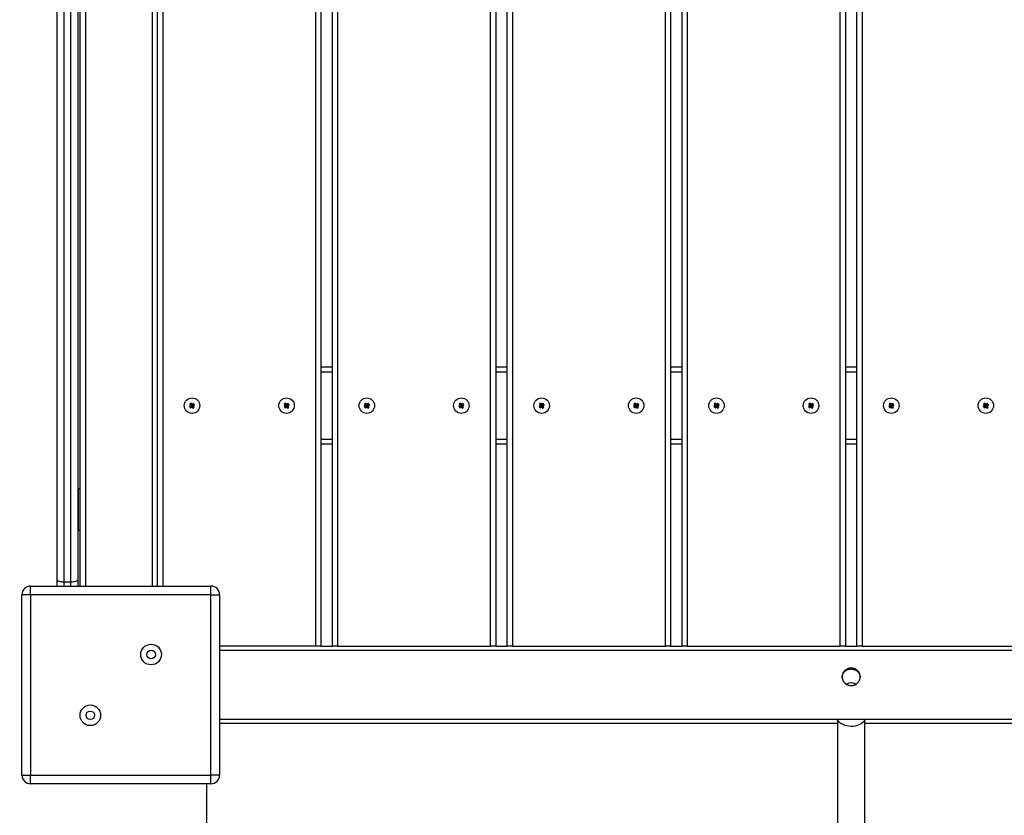
# Model space of a CAD drawing. Units: millimetres. Extents: x 2870 to 17276, y 2242 to 15011.
# Drawn here: x 9291 to 9864, y 5978 to 6441 of the extents above; entities that cross this region are included whole.
import ezdxf

# ---------------------------------------------------------------- set-up
doc = ezdxf.new("R2010")
doc.units = ezdxf.units.MM
doc.header["$LTSCALE"] = 80
doc.header["$PDSIZE"] = -1
doc.layers.add('TIPTAP', color=6, linetype='Continuous')
doc.layers.add('TIPTAP_DIM', color=9, linetype='Continuous')
doc.styles.add('SLDTEXTSTYLE0', font='TXT', dxfattribs={"width": 0.75})
doc.dimstyles.new('SLDDIMSTYLE0', dxfattribs={"dimtxt": 280, "dimasz": 264.16, "dimexe": 0, "dimexo": 0.0625, "dimgap": 70, "dimtad": 1, "dimdec": 0, "dimrnd": 1e-09, "dimzin": 12, "dimdsep": 46, "dimtxsty": 'SLDTEXTSTYLE0', "dimsah": 1, "dimcen": 0.09, "dimadec": 0, "dimazin": 3, "dimtfac": 1, "dimtdec": 0, "dimtofl": 0, "dimtmove": 0, "dimatfit": 3, "dimfxl": 0, "dimfrac": 2, "dimtolj": 1, "dimtzin": 12, "dimarcsym": 0})

# ---------------------------------------------------------------- blocks, each defined once
blk = doc.blocks.new('_D')
at = {"layer": 'Defpoints', "color": 0, "linetype": 'Continuous', "transparency": 16777216}
for p in [(17276.06, 6854.78), (4500.01, 5864.47), (4500.01, 2286.32)]:
    blk.add_point(p, dxfattribs=at)
at = {"layer": 'TIPTAP_DIM', "color": 0, "linetype": 'Continuous', "lineweight": -2, "transparency": 16777216}
for p, q in [((17276.06, 6854.72), (17276.06, 2286.32)), ((4500.01, 5864.4), (4500.01, 2286.32)), ((17011.9, 2286.32), (4764.17, 2286.32))]:
    blk.add_line(p, q, dxfattribs=at)
at = {"layer": 'TIPTAP_DIM', "color": 0, "linetype": 'Continuous', "transparency": 16777216}
for points in [[(4764.17, 2330.34), (4764.17, 2242.29), (4500.01, 2286.32)], [(17011.9, 2330.34), (17011.9, 2242.29), (17276.06, 2286.32)]]:
    blk.add_solid(points, dxfattribs=at)
at = {"layer": 'TIPTAP_DIM', "color": 0, "linetype": 'Continuous', "lineweight": 18, "transparency": 16777216, "insert": (11122.63, 2636.32), "char_height": 280, "attachment_point": 2, "style": 'SLDTEXTSTYLE0'}
blk.add_mtext('\\A1;12776', dxfattribs=at)
blk = doc.blocks.new('_D_1')
at = {"layer": 'Defpoints', "color": 0, "linetype": 'Continuous', "transparency": 16777216}
for p in [(9529.11, 15010.6), (3220.01, 3566.32), (9399.61, 3566.32)]:
    blk.add_point(p, dxfattribs=at)
at = {"layer": 'TIPTAP_DIM', "color": 0, "linetype": 'Continuous', "lineweight": -2, "transparency": 16777216}
for p, q in [((9529.05, 15010.6), (3220.01, 15010.6)), ((3220.01, 14746.44), (3220.01, 3830.48)), ((9399.55, 3566.32), (3220.01, 3566.32))]:
    blk.add_line(p, q, dxfattribs=at)
at = {"layer": 'TIPTAP_DIM', "color": 0, "linetype": 'Continuous', "transparency": 16777216}
for points in [[(3175.98, 14746.44), (3264.04, 14746.44), (3220.01, 15010.6)], [(3175.98, 3830.48), (3264.04, 3830.48), (3220.01, 3566.32)]]:
    blk.add_solid(points, dxfattribs=at)
at = {"layer": 'TIPTAP_DIM', "color": 0, "linetype": 'Continuous', "lineweight": 18, "transparency": 16777216, "insert": (2870.01, 8989.08), "char_height": 280, "attachment_point": 2, "rotation": 90, "style": 'SLDTEXTSTYLE0'}
blk.add_mtext('\\A1;11444', dxfattribs=at)

msp = doc.modelspace()

# ---------------------------------------------------------------- linework, layer by layer
at = {"layer": 'TIPTAP', "linetype": 'Continuous', "lineweight": 25}
for p, q in [((9463.11, 6076.28), (9463.11, 6881.28)), ((9466.11, 6881.28), (9466.11, 6076.28)), ((9472.83, 6076.28), (9472.83, 6881.28)), ((9475.83, 6881.28), (9475.83, 6076.28)), ((9564.83, 6076.28), (9564.83, 6881.28)), ((9567.83, 6881.28), (9567.83, 6076.28)), ((9574.54, 6076.28), (9574.54, 6881.28)), ((9577.54, 6881.28), (9577.54, 6076.28)), ((9666.54, 6076.28), (9666.54, 6881.28)), ((9669.54, 6881.28), (9669.54, 6076.28)), ((9676.25, 6076.28), (9676.25, 6881.28)), ((9679.25, 6881.28), (9679.25, 6076.28)), ((9768.25, 6076.28), (9768.25, 6881.28)), ((9771.25, 6881.28), (9771.25, 6076.28)), ((9777.97, 6076.28), (9777.97, 6881.28)), ((9780.97, 6881.28), (9780.97, 6076.28)), ((9326.11, 6111.28), (9326.11, 6846.28)), ((9329.11, 6846.28), (9329.11, 6111.28)), ((9368.11, 6111.28), (9368.11, 6846.28)), ((9371.11, 6111.28), (9371.11, 6846.28)), ((9374.11, 6846.28), (9374.11, 6111.28)), ((9312.61, 6114.83), (9312.61, 6842.73)), ((9316.61, 6843.78), (9316.61, 6113.78)), ((9320.61, 6113.78), (9320.61, 6843.78)), ((9324.61, 6842.73), (9324.61, 6114.83)), ((9466.11, 6238.78), (9472.83, 6238.78)), ((9567.83, 6238.78), (9574.54, 6238.78)), ((9669.54, 6238.78), (9676.25, 6238.78)), ((9771.25, 6238.78), (9777.97, 6238.78)), ((9472.83, 6235.78), (9466.11, 6235.78)), ((9574.54, 6235.78), (9567.83, 6235.78)), ((9676.25, 6235.78), (9669.54, 6235.78)), ((9777.97, 6235.78), (9771.25, 6235.78)), ((9390.41, 6216.37), (9389.62, 6215.75)), ((9390.57, 6217.77), (9389.79, 6217.15)), ((9390.28, 6217.09), (9389.79, 6217.15)), ((9389.79, 6217.15), (9390.41, 6216.37)), ((9390.89, 6216.31), (9390.11, 6215.69)), ((9390.52, 6217.28), (9390.28, 6217.09)), ((9390.28, 6217.09), (9390.89, 6216.31)), ((9390.3, 6215.45), (9391.09, 6216.07)), ((9390.89, 6216.31), (9390.41, 6216.37)), ((9390.52, 6217.28), (9390.57, 6217.77)), ((9391.14, 6216.5), (9390.52, 6217.28)), ((9391.19, 6216.98), (9390.57, 6217.77)), ((9391.09, 6216.07), (9391.03, 6215.58)), ((9391.09, 6216.07), (9391.7, 6215.28)), ((9391.92, 6217.12), (9391.14, 6216.5)), ((9391.14, 6216.5), (9391.19, 6216.98)), ((9391.98, 6217.6), (9391.19, 6216.98)), ((9391.33, 6216.26), (9392.11, 6216.88)), ((9391.33, 6216.26), (9391.81, 6216.2)), ((9391.95, 6215.47), (9391.33, 6216.26)), ((9391.81, 6216.2), (9392.6, 6216.82)), ((9392.43, 6215.41), (9391.81, 6216.2)), ((9391.92, 6217.12), (9391.98, 6217.6)), ((9392.11, 6216.88), (9391.92, 6217.12)), ((9392.6, 6216.82), (9391.98, 6217.6)), ((9392.11, 6216.88), (9392.6, 6216.82)), ((9445.41, 6216.37), (9444.62, 6215.75)), ((9445.57, 6217.77), (9444.79, 6217.15)), ((9444.79, 6217.15), (9445.41, 6216.37)), ((9445.28, 6217.09), (9444.79, 6217.15)), ((9445.89, 6216.31), (9445.11, 6215.69)), ((9445.52, 6217.28), (9445.28, 6217.09)), ((9445.28, 6217.09), (9445.89, 6216.31)), ((9445.3, 6215.45), (9446.09, 6216.07)), ((9445.89, 6216.31), (9445.41, 6216.37)), ((9445.52, 6217.28), (9445.57, 6217.77)), ((9446.14, 6216.5), (9445.52, 6217.28)), ((9446.19, 6216.98), (9445.57, 6217.77)), ((9446.09, 6216.07), (9446.03, 6215.58)), ((9446.09, 6216.07), (9446.7, 6215.28)), ((9446.92, 6217.12), (9446.14, 6216.5)), ((9446.14, 6216.5), (9446.19, 6216.98)), ((9446.98, 6217.6), (9446.19, 6216.98)), ((9446.33, 6216.26), (9447.11, 6216.88)), ((9446.95, 6215.47), (9446.33, 6216.26)), ((9446.33, 6216.26), (9446.81, 6216.2)), ((9446.81, 6216.2), (9447.6, 6216.82)), ((9447.43, 6215.41), (9446.81, 6216.2)), ((9446.92, 6217.12), (9446.98, 6217.6)), ((9447.11, 6216.88), (9446.92, 6217.12)), ((9447.6, 6216.82), (9446.98, 6217.6)), ((9447.11, 6216.88), (9447.6, 6216.82)), ((9492.12, 6216.37), (9491.34, 6215.75)), ((9492.29, 6217.77), (9491.5, 6217.15)), ((9491.99, 6217.09), (9491.5, 6217.15)), ((9491.5, 6217.15), (9492.12, 6216.37)), ((9492.61, 6216.31), (9491.82, 6215.69)), ((9492.23, 6217.28), (9491.99, 6217.09)), ((9491.99, 6217.09), (9492.61, 6216.31)), ((9492.01, 6215.45), (9492.8, 6216.07)), ((9492.61, 6216.31), (9492.12, 6216.37)), ((9492.23, 6217.28), (9492.29, 6217.77)), ((9492.85, 6216.5), (9492.23, 6217.28)), ((9492.91, 6216.98), (9492.29, 6217.77)), ((9492.8, 6216.07), (9492.74, 6215.58)), ((9492.8, 6216.07), (9493.42, 6215.28)), ((9493.64, 6217.12), (9492.85, 6216.5)), ((9492.85, 6216.5), (9492.91, 6216.98)), ((9493.69, 6217.6), (9492.91, 6216.98)), ((9493.04, 6216.26), (9493.83, 6216.88)), ((9493.04, 6216.26), (9493.53, 6216.2)), ((9493.66, 6215.47), (9493.04, 6216.26)), ((9493.53, 6216.2), (9494.31, 6216.82)), ((9494.15, 6215.41), (9493.53, 6216.2)), ((9493.64, 6217.12), (9493.69, 6217.6)), ((9493.83, 6216.88), (9493.64, 6217.12)), ((9494.31, 6216.82), (9493.69, 6217.6)), ((9493.83, 6216.88), (9494.31, 6216.82)), ((9547.12, 6216.37), (9546.34, 6215.75)), ((9547.29, 6217.77), (9546.5, 6217.15)), ((9546.99, 6217.09), (9546.5, 6217.15)), ((9546.5, 6217.15), (9547.12, 6216.37)), ((9547.61, 6216.31), (9546.82, 6215.69)), ((9547.23, 6217.28), (9546.99, 6217.09)), ((9546.99, 6217.09), (9547.61, 6216.31)), ((9547.01, 6215.45), (9547.8, 6216.07)), ((9547.61, 6216.31), (9547.12, 6216.37)), ((9547.23, 6217.28), (9547.29, 6217.77)), ((9547.85, 6216.5), (9547.23, 6217.28)), ((9547.91, 6216.98), (9547.29, 6217.77)), ((9547.8, 6216.07), (9547.74, 6215.58)), ((9547.8, 6216.07), (9548.42, 6215.28)), ((9548.64, 6217.12), (9547.85, 6216.5)), ((9547.85, 6216.5), (9547.91, 6216.98)), ((9548.69, 6217.6), (9547.91, 6216.98)), ((9548.04, 6216.26), (9548.83, 6216.88)), ((9548.66, 6215.47), (9548.04, 6216.26)), ((9548.04, 6216.26), (9548.53, 6216.2)), ((9548.53, 6216.2), (9549.31, 6216.82)), ((9549.15, 6215.41), (9548.53, 6216.2)), ((9548.64, 6217.12), (9548.69, 6217.6)), ((9548.83, 6216.88), (9548.64, 6217.12)), ((9549.31, 6216.82), (9548.69, 6217.6)), ((9548.83, 6216.88), (9549.31, 6216.82)), ((9593.84, 6216.37), (9593.05, 6215.75)), ((9594, 6217.77), (9593.22, 6217.15)), ((9593.7, 6217.09), (9593.22, 6217.15)), ((9593.22, 6217.15), (9593.84, 6216.37)), ((9594.32, 6216.31), (9593.54, 6215.69)), ((9593.95, 6217.28), (9593.7, 6217.09)), ((9593.7, 6217.09), (9594.32, 6216.31)), ((9593.73, 6215.45), (9594.51, 6216.07)), ((9594.32, 6216.31), (9593.84, 6216.37)), ((9593.95, 6217.28), (9594, 6217.77)), ((9594.56, 6216.5), (9593.95, 6217.28)), ((9594.62, 6216.98), (9594, 6217.77)), ((9594.51, 6216.07), (9594.46, 6215.58)), ((9594.51, 6216.07), (9595.13, 6215.28)), ((9595.35, 6217.12), (9594.56, 6216.5)), ((9594.56, 6216.5), (9594.62, 6216.98)), ((9595.41, 6217.6), (9594.62, 6216.98)), ((9594.76, 6216.26), (9595.54, 6216.88)), ((9595.37, 6215.47), (9594.76, 6216.26)), ((9594.76, 6216.26), (9595.24, 6216.2)), ((9595.24, 6216.2), (9596.03, 6216.82)), ((9595.86, 6215.41), (9595.24, 6216.2)), ((9595.35, 6217.12), (9595.41, 6217.6)), ((9595.54, 6216.88), (9595.35, 6217.12)), ((9596.03, 6216.82), (9595.41, 6217.6)), ((9595.54, 6216.88), (9596.03, 6216.82)), ((9648.84, 6216.37), (9648.05, 6215.75)), ((9649, 6217.77), (9648.22, 6217.15)), ((9648.7, 6217.09), (9648.22, 6217.15)), ((9648.22, 6217.15), (9648.84, 6216.37)), ((9649.32, 6216.31), (9648.54, 6215.69)), ((9648.95, 6217.28), (9648.7, 6217.09)), ((9648.7, 6217.09), (9649.32, 6216.31)), ((9648.73, 6215.45), (9649.51, 6216.07)), ((9649.32, 6216.31), (9648.84, 6216.37)), ((9648.95, 6217.28), (9649, 6217.77)), ((9649.56, 6216.5), (9648.95, 6217.28)), ((9649.62, 6216.98), (9649, 6217.77)), ((9649.51, 6216.07), (9649.46, 6215.58)), ((9649.51, 6216.07), (9650.13, 6215.28)), ((9650.35, 6217.12), (9649.56, 6216.5)), ((9649.56, 6216.5), (9649.62, 6216.98)), ((9650.41, 6217.6), (9649.62, 6216.98)), ((9649.76, 6216.26), (9650.54, 6216.88)), ((9649.76, 6216.26), (9650.24, 6216.2)), ((9650.37, 6215.47), (9649.76, 6216.26)), ((9650.24, 6216.2), (9651.03, 6216.82)), ((9650.86, 6215.41), (9650.24, 6216.2)), ((9650.35, 6217.12), (9650.41, 6217.6)), ((9650.54, 6216.88), (9650.35, 6217.12)), ((9651.03, 6216.82), (9650.41, 6217.6)), ((9650.54, 6216.88), (9651.03, 6216.82)), ((9695.55, 6216.37), (9694.77, 6215.75)), ((9695.72, 6217.77), (9694.93, 6217.15)), ((9695.42, 6217.09), (9694.93, 6217.15)), ((9694.93, 6217.15), (9695.55, 6216.37)), ((9696.04, 6216.31), (9695.25, 6215.69)), ((9695.66, 6217.28), (9695.42, 6217.09)), ((9695.42, 6217.09), (9696.04, 6216.31)), ((9695.44, 6215.45), (9696.23, 6216.07)), ((9696.04, 6216.31), (9695.55, 6216.37)), ((9695.66, 6217.28), (9695.72, 6217.77)), ((9696.28, 6216.5), (9695.66, 6217.28)), ((9696.34, 6216.98), (9695.72, 6217.77)), ((9696.23, 6216.07), (9696.17, 6215.58)), ((9696.23, 6216.07), (9696.85, 6215.28)), ((9697.06, 6217.12), (9696.28, 6216.5)), ((9696.28, 6216.5), (9696.34, 6216.98)), ((9697.12, 6217.6), (9696.34, 6216.98)), ((9696.47, 6216.26), (9697.25, 6216.88)), ((9697.09, 6215.47), (9696.47, 6216.26)), ((9696.47, 6216.26), (9696.96, 6216.2)), ((9696.96, 6216.2), (9697.74, 6216.82)), ((9697.58, 6215.41), (9696.96, 6216.2)), ((9697.06, 6217.12), (9697.12, 6217.6)), ((9697.25, 6216.88), (9697.06, 6217.12)), ((9697.74, 6216.82), (9697.12, 6217.6)), ((9697.25, 6216.88), (9697.74, 6216.82)), ((9750.55, 6216.37), (9749.77, 6215.75)), ((9750.72, 6217.77), (9749.93, 6217.15)), ((9749.93, 6217.15), (9750.55, 6216.37)), ((9750.42, 6217.09), (9749.93, 6217.15)), ((9751.04, 6216.31), (9750.25, 6215.69)), ((9750.66, 6217.28), (9750.42, 6217.09)), ((9750.42, 6217.09), (9751.04, 6216.31)), ((9750.44, 6215.45), (9751.23, 6216.07)), ((9751.04, 6216.31), (9750.55, 6216.37)), ((9750.66, 6217.28), (9750.72, 6217.77)), ((9751.28, 6216.5), (9750.66, 6217.28)), ((9751.34, 6216.98), (9750.72, 6217.77)), ((9751.23, 6216.07), (9751.17, 6215.58)), ((9751.23, 6216.07), (9751.85, 6215.28)), ((9752.06, 6217.12), (9751.28, 6216.5)), ((9751.28, 6216.5), (9751.34, 6216.98)), ((9752.12, 6217.6), (9751.34, 6216.98)), ((9751.47, 6216.26), (9752.25, 6216.88)), ((9752.09, 6215.47), (9751.47, 6216.26)), ((9751.47, 6216.26), (9751.96, 6216.2)), ((9751.96, 6216.2), (9752.74, 6216.82)), ((9752.58, 6215.41), (9751.96, 6216.2)), ((9752.06, 6217.12), (9752.12, 6217.6)), ((9752.25, 6216.88), (9752.06, 6217.12)), ((9752.74, 6216.82), (9752.12, 6217.6)), ((9752.25, 6216.88), (9752.74, 6216.82)), ((9797.27, 6216.37), (9796.48, 6215.75)), ((9797.43, 6217.77), (9796.65, 6217.15)), ((9796.65, 6217.15), (9797.27, 6216.37)), ((9797.13, 6217.09), (9796.65, 6217.15)), ((9797.75, 6216.31), (9796.97, 6215.69)), ((9797.37, 6217.28), (9797.13, 6217.09)), ((9797.13, 6217.09), (9797.75, 6216.31)), ((9797.16, 6215.45), (9797.94, 6216.07)), ((9797.75, 6216.31), (9797.27, 6216.37)), ((9797.37, 6217.28), (9797.43, 6217.77)), ((9797.99, 6216.5), (9797.37, 6217.28)), ((9798.05, 6216.98), (9797.43, 6217.77)), ((9797.94, 6216.07), (9797.89, 6215.58)), ((9797.94, 6216.07), (9798.56, 6215.28)), ((9798.78, 6217.12), (9797.99, 6216.5)), ((9797.99, 6216.5), (9798.05, 6216.98)), ((9798.84, 6217.6), (9798.05, 6216.98)), ((9798.18, 6216.26), (9798.97, 6216.88)), ((9798.8, 6215.47), (9798.18, 6216.26)), ((9798.18, 6216.26), (9798.67, 6216.2)), ((9798.67, 6216.2), (9799.46, 6216.82)), ((9799.29, 6215.41), (9798.67, 6216.2)), ((9798.78, 6217.12), (9798.84, 6217.6)), ((9798.97, 6216.88), (9798.78, 6217.12)), ((9799.46, 6216.82), (9798.84, 6217.6)), ((9798.97, 6216.88), (9799.46, 6216.82)), ((9852.27, 6216.37), (9851.48, 6215.75)), ((9852.43, 6217.77), (9851.65, 6217.15)), ((9851.65, 6217.15), (9852.27, 6216.37)), ((9852.13, 6217.09), (9851.65, 6217.15)), ((9852.75, 6216.31), (9851.97, 6215.69)), ((9852.37, 6217.28), (9852.13, 6217.09)), ((9852.13, 6217.09), (9852.75, 6216.31)), ((9852.16, 6215.45), (9852.94, 6216.07)), ((9852.75, 6216.31), (9852.27, 6216.37)), ((9852.37, 6217.28), (9852.43, 6217.77)), ((9852.99, 6216.5), (9852.37, 6217.28)), ((9853.05, 6216.98), (9852.43, 6217.77)), ((9852.94, 6216.07), (9852.89, 6215.58)), ((9852.94, 6216.07), (9853.56, 6215.28)), ((9853.78, 6217.12), (9852.99, 6216.5)), ((9852.99, 6216.5), (9853.05, 6216.98)), ((9853.84, 6217.6), (9853.05, 6216.98)), ((9853.18, 6216.26), (9853.97, 6216.88)), ((9853.8, 6215.47), (9853.18, 6216.26)), ((9853.18, 6216.26), (9853.67, 6216.2)), ((9853.67, 6216.2), (9854.46, 6216.82)), ((9854.29, 6215.41), (9853.67, 6216.2)), ((9853.78, 6217.12), (9853.84, 6217.6)), ((9853.97, 6216.88), (9853.78, 6217.12)), ((9854.46, 6216.82), (9853.84, 6217.6)), ((9853.97, 6216.88), (9854.46, 6216.82)), ((9389.62, 6215.75), (9390.24, 6214.96)), ((9390.11, 6215.69), (9389.62, 6215.75)), ((9390.11, 6215.69), (9390.3, 6215.45)), ((9390.24, 6214.96), (9391.03, 6215.58)), ((9390.3, 6215.45), (9390.24, 6214.96)), ((9391.03, 6215.58), (9391.65, 6214.79)), ((9391.65, 6214.79), (9392.43, 6215.41)), ((9391.7, 6215.28), (9391.65, 6214.79)), ((9391.7, 6215.28), (9391.95, 6215.47)), ((9391.95, 6215.47), (9392.43, 6215.41)), ((9444.62, 6215.75), (9445.24, 6214.96)), ((9445.11, 6215.69), (9444.62, 6215.75)), ((9445.11, 6215.69), (9445.3, 6215.45)), ((9445.24, 6214.96), (9446.03, 6215.58)), ((9445.3, 6215.45), (9445.24, 6214.96)), ((9446.03, 6215.58), (9446.65, 6214.79)), ((9446.65, 6214.79), (9447.43, 6215.41)), ((9446.7, 6215.28), (9446.65, 6214.79)), ((9446.7, 6215.28), (9446.95, 6215.47)), ((9446.95, 6215.47), (9447.43, 6215.41)), ((9491.34, 6215.75), (9491.96, 6214.96)), ((9491.82, 6215.69), (9491.34, 6215.75)), ((9491.82, 6215.69), (9492.01, 6215.45)), ((9491.96, 6214.96), (9492.74, 6215.58)), ((9492.01, 6215.45), (9491.96, 6214.96)), ((9492.74, 6215.58), (9493.36, 6214.79)), ((9493.36, 6214.79), (9494.15, 6215.41)), ((9493.42, 6215.28), (9493.36, 6214.79)), ((9493.42, 6215.28), (9493.66, 6215.47)), ((9493.66, 6215.47), (9494.15, 6215.41)), ((9546.34, 6215.75), (9546.96, 6214.96)), ((9546.82, 6215.69), (9546.34, 6215.75)), ((9546.82, 6215.69), (9547.01, 6215.45)), ((9546.96, 6214.96), (9547.74, 6215.58)), ((9547.01, 6215.45), (9546.96, 6214.96)), ((9547.74, 6215.58), (9548.36, 6214.79)), ((9548.36, 6214.79), (9549.15, 6215.41)), ((9548.42, 6215.28), (9548.36, 6214.79)), ((9548.42, 6215.28), (9548.66, 6215.47)), ((9548.66, 6215.47), (9549.15, 6215.41)), ((9593.05, 6215.75), (9593.67, 6214.96)), ((9593.54, 6215.69), (9593.05, 6215.75)), ((9593.54, 6215.69), (9593.73, 6215.45)), ((9593.67, 6214.96), (9594.46, 6215.58)), ((9593.73, 6215.45), (9593.67, 6214.96)), ((9594.46, 6215.58), (9595.08, 6214.79)), ((9595.08, 6214.79), (9595.86, 6215.41)), ((9595.13, 6215.28), (9595.08, 6214.79)), ((9595.13, 6215.28), (9595.37, 6215.47)), ((9595.37, 6215.47), (9595.86, 6215.41)), ((9648.05, 6215.75), (9648.67, 6214.96)), ((9648.54, 6215.69), (9648.05, 6215.75)), ((9648.54, 6215.69), (9648.73, 6215.45)), ((9648.67, 6214.96), (9649.46, 6215.58)), ((9648.73, 6215.45), (9648.67, 6214.96)), ((9649.46, 6215.58), (9650.08, 6214.79)), ((9650.08, 6214.79), (9650.86, 6215.41)), ((9650.13, 6215.28), (9650.08, 6214.79)), ((9650.13, 6215.28), (9650.37, 6215.47)), ((9650.37, 6215.47), (9650.86, 6215.41)), ((9694.77, 6215.75), (9695.39, 6214.96)), ((9695.25, 6215.69), (9694.77, 6215.75)), ((9695.25, 6215.69), (9695.44, 6215.45)), ((9695.39, 6214.96), (9696.17, 6215.58)), ((9695.44, 6215.45), (9695.39, 6214.96)), ((9696.17, 6215.58), (9696.79, 6214.79)), ((9696.79, 6214.79), (9697.58, 6215.41)), ((9696.85, 6215.28), (9696.79, 6214.79)), ((9696.85, 6215.28), (9697.09, 6215.47)), ((9697.09, 6215.47), (9697.58, 6215.41)), ((9749.77, 6215.75), (9750.39, 6214.96)), ((9750.25, 6215.69), (9749.77, 6215.75)), ((9750.25, 6215.69), (9750.44, 6215.45)), ((9750.39, 6214.96), (9751.17, 6215.58)), ((9750.44, 6215.45), (9750.39, 6214.96)), ((9751.17, 6215.58), (9751.79, 6214.79)), ((9751.79, 6214.79), (9752.58, 6215.41)), ((9751.85, 6215.28), (9751.79, 6214.79)), ((9751.85, 6215.28), (9752.09, 6215.47)), ((9752.09, 6215.47), (9752.58, 6215.41)), ((9796.48, 6215.75), (9797.1, 6214.96)), ((9796.97, 6215.69), (9796.48, 6215.75)), ((9796.97, 6215.69), (9797.16, 6215.45)), ((9797.1, 6214.96), (9797.89, 6215.58)), ((9797.16, 6215.45), (9797.1, 6214.96)), ((9797.89, 6215.58), (9798.5, 6214.79)), ((9798.5, 6214.79), (9799.29, 6215.41)), ((9798.56, 6215.28), (9798.5, 6214.79)), ((9798.56, 6215.28), (9798.8, 6215.47)), ((9798.8, 6215.47), (9799.29, 6215.41)), ((9851.48, 6215.75), (9852.1, 6214.96)), ((9851.97, 6215.69), (9851.48, 6215.75)), ((9851.97, 6215.69), (9852.16, 6215.45)), ((9852.1, 6214.96), (9852.89, 6215.58)), ((9852.16, 6215.45), (9852.1, 6214.96)), ((9852.89, 6215.58), (9853.5, 6214.79)), ((9853.5, 6214.79), (9854.29, 6215.41)), ((9853.56, 6215.28), (9853.5, 6214.79)), ((9853.56, 6215.28), (9853.8, 6215.47)), ((9853.8, 6215.47), (9854.29, 6215.41)), ((9466.11, 6196.78), (9472.83, 6196.78)), ((9472.83, 6193.78), (9466.11, 6193.78)), ((9567.83, 6196.78), (9574.54, 6196.78)), ((9574.54, 6193.78), (9567.83, 6193.78)), ((9669.54, 6196.78), (9676.25, 6196.78)), ((9676.25, 6193.78), (9669.54, 6193.78)), ((9771.25, 6196.78), (9777.97, 6196.78)), ((9777.97, 6193.78), (9771.25, 6193.78)), ((9325.11, 6167.78), (9324.61, 6167.26)), ((9326.11, 6167.78), (9325.11, 6167.78)), ((9325.11, 6143.78), (9325.11, 6167.78)), ((9324.61, 6144.3), (9325.11, 6143.78)), ((9325.11, 6143.78), (9326.11, 6143.78)), ((9312.61, 6111.28), (9312.61, 6114.83)), ((9316.61, 6113.78), (9320.61, 6113.78)), ((9316.61, 6113.78), (9316.61, 6111.28)), ((9320.61, 6111.28), (9320.61, 6113.78)), ((9324.61, 6114.83), (9324.61, 6111.28)), ((9297.11, 6106.28), (9297.11, 6111.28)), ((9297.11, 6111.28), (9402.11, 6111.28)), ((9402.11, 6106.28), (9402.11, 6111.28)), ((9292.11, 6001.28), (9292.11, 6106.28)), ((9297.11, 6106.28), (9292.11, 6106.28)), ((9402.11, 6106.28), (9297.11, 6106.28)), ((9297.11, 6106.28), (9297.11, 6001.28)), ((9402.11, 6106.28), (9407.11, 6106.28)), ((9402.11, 6001.28), (9402.11, 6106.28)), ((9407.11, 6106.28), (9407.11, 6001.28)), ((9463.11, 6076.28), (9407.11, 6076.28)), ((10142.11, 6073.78), (9407.11, 6073.78)), ((9466.11, 6076.28), (9463.11, 6076.28)), ((9466.11, 6076.28), (9472.83, 6076.28)), ((9475.83, 6076.28), (9472.83, 6076.28)), ((9475.83, 6076.28), (9564.83, 6076.28)), ((9567.83, 6076.28), (9564.83, 6076.28)), ((9567.83, 6076.28), (9574.54, 6076.28)), ((9577.54, 6076.28), (9574.54, 6076.28)), ((9577.54, 6076.28), (9666.54, 6076.28)), ((9669.54, 6076.28), (9666.54, 6076.28)), ((9669.54, 6076.28), (9676.25, 6076.28)), ((9679.25, 6076.28), (9676.25, 6076.28)), ((9679.25, 6076.28), (9768.25, 6076.28)), ((9771.25, 6076.28), (9768.25, 6076.28)), ((9771.25, 6076.28), (9777.97, 6076.28)), ((9780.97, 6076.28), (9777.97, 6076.28)), ((9780.97, 6076.28), (9869.97, 6076.28)), ((9407.11, 6033.78), (10142.11, 6033.78)), ((9766.61, 6031.28), (9407.11, 6031.28)), ((10142.11, 6031.28), (9782.61, 6031.28)), ((9292.11, 6001.28), (9297.11, 6001.28)), ((9297.11, 5996.28), (9297.11, 6001.28)), ((9297.11, 6001.28), (9402.11, 6001.28)), ((9402.11, 5996.28), (9402.11, 6001.28)), ((9407.11, 6001.28), (9402.11, 6001.28)), ((9402.11, 5996.28), (9297.11, 5996.28)), ((9399.61, 5996.28), (9399.61, 5066.32))]:
    msp.add_line(p, q, dxfattribs=at)
at = {"layer": 'TIPTAP', "linetype": 'Continuous', "lineweight": 25, "flags": 128}
for points in [[(9312.61, 6114.83), (9312.69, 6114.63), (9312.92, 6114.43), (9313.28, 6114.25), (9313.78, 6114.09), (9314.39, 6113.96), (9315.08, 6113.86), (9315.83, 6113.8), (9316.61, 6113.78)], [(9320.61, 6113.78), (9321.39, 6113.8), (9322.14, 6113.86), (9322.83, 6113.96), (9323.44, 6114.09), (9323.94, 6114.25), (9324.31, 6114.43), (9324.53, 6114.63), (9324.61, 6114.83)]]:
    msp.add_lwpolyline(points, dxfattribs=at)
at = {"layer": 'TIPTAP', "linetype": 'Continuous', "lineweight": 25}
for centre, radius in [((9391.11, 6216.28), 4.5), ((9446.11, 6216.28), 4.5), ((9492.83, 6216.28), 4.5), ((9547.83, 6216.28), 4.5), ((9594.54, 6216.28), 4.5), ((9649.54, 6216.28), 4.5), ((9696.25, 6216.28), 4.5), ((9751.25, 6216.28), 4.5), ((9797.97, 6216.28), 4.5), ((9852.97, 6216.28), 4.5), ((9367.29, 6071.46), 6), ((9367.29, 6071.46), 2.5), ((9331.93, 6036.1), 6), ((9331.93, 6036.1), 2.5)]:
    msp.add_circle(centre, radius, dxfattribs=at)
for centre, radius, start, end in [((9297.11, 6106.28), 5, 90, 180), ((9402.11, 6106.28), 5, 360, 90), ((9774.61, 6049.89), 5.12, 57.5887, 122.4648), ((9774.57, 6040.94), 11.13, 219.9844, 270.1925), ((9774.65, 6040.92), 11.12, 269.7738, 320.0492), ((9297.11, 6001.28), 5, 180, 270), ((9402.11, 6001.28), 5, 270, 0)]:
    msp.add_arc(centre, radius, start, end, dxfattribs=at)
for points, knots in [([(9779.86, 6058.62), (9779.86, 6058.48), (9779.85, 6058.06), (9779.75, 6057.5), (9779.58, 6056.95), (9779.37, 6056.42), (9779.1, 6055.91), (9778.77, 6055.43), (9778.39, 6054.98), (9777.96, 6054.58), (9777.48, 6054.23), (9777.1, 6054), (9776.7, 6053.8), (9776.28, 6053.63), (9775.84, 6053.5), (9775.27, 6053.38), (9774.68, 6053.34), (9774.09, 6053.38), (9773.53, 6053.46), (9772.97, 6053.61), (9772.44, 6053.83), (9771.93, 6054.1), (9771.45, 6054.43), (9771.02, 6054.81), (9770.61, 6055.24), (9770.25, 6055.71), (9769.95, 6056.23), (9769.7, 6056.76), (9769.51, 6057.33), (9769.41, 6057.9), (9769.35, 6058.47), (9769.36, 6059.04), (9769.45, 6059.59), (9769.58, 6060.12), (9769.78, 6060.63), (9770.05, 6061.11), (9770.35, 6061.56), (9770.72, 6061.98), (9771.14, 6062.35), (9771.6, 6062.69), (9772.1, 6062.98), (9772.65, 6063.21), (9773.21, 6063.39), (9773.79, 6063.5), (9774.38, 6063.55), (9774.96, 6063.55), (9775.53, 6063.48), (9776.09, 6063.36), (9776.63, 6063.19), (9777.15, 6062.97), (9777.63, 6062.68), (9778.09, 6062.36), (9778.51, 6061.98), (9778.87, 6061.55), (9779.11, 6061.21), (9779.33, 6060.84), (9779.51, 6060.45), (9779.65, 6060.07), (9779.78, 6059.58), (9779.85, 6059.11), (9779.86, 6058.74), (9779.86, 6058.62)], [0, 0, 0, 0, 0.012883, 0.039096, 0.052457, 0.065339, 0.091528, 0.104861, 0.118005, 0.144725, 0.158332, 0.171677, 0.185117, 0.198861, 0.212714, 0.22576, 0.25232, 0.265869, 0.278579, 0.304424, 0.317588, 0.330447, 0.35658, 0.36988, 0.383137, 0.410096, 0.423831, 0.437127, 0.464192, 0.478, 0.490925, 0.517229, 0.530641, 0.543367, 0.569237, 0.582409, 0.595383, 0.621752, 0.635174, 0.64849, 0.675578, 0.689384, 0.702607, 0.729528, 0.743265, 0.756076, 0.782141, 0.795426, 0.80816, 0.834039, 0.847211, 0.860309, 0.886932, 0.900488, 0.913835, 0.927278, 0.941022, 0.954873, 0.966008, 0.988562, 1, 1, 1, 1]), ([(9769.38, 6058.14), (9769.38, 6058.31), (9769.37, 6058.62), (9769.44, 6059.06), (9769.57, 6059.59), (9769.76, 6060.1), (9770.02, 6060.57), (9770.31, 6061.03), (9770.67, 6061.44), (9771.09, 6061.82), (9771.54, 6062.16), (9772.04, 6062.45), (9772.58, 6062.68), (9773.14, 6062.87), (9773.72, 6062.99), (9774.31, 6063.04), (9774.89, 6063.05), (9775.47, 6062.99), (9776.02, 6062.87), (9776.56, 6062.72), (9777.07, 6062.5), (9777.56, 6062.23), (9778.02, 6061.92), (9778.44, 6061.55), (9778.81, 6061.13), (9779.06, 6060.79), (9779.28, 6060.43), (9779.47, 6060.05), (9779.62, 6059.66), (9779.76, 6059.16), (9779.84, 6058.74), (9779.85, 6058.43), (9779.85, 6058.38)], [0, 0, 0, 0, 0.032233, 0.059383, 0.085021, 0.137138, 0.16367, 0.189895, 0.243182, 0.270299, 0.297392, 0.3525, 0.380588, 0.407504, 0.462317, 0.490294, 0.516169, 0.568821, 0.59566, 0.621287, 0.673363, 0.699862, 0.726379, 0.780268, 0.807699, 0.834891, 0.862275, 0.890278, 0.9185, 0.942448, 0.991038, 1, 1, 1, 1]), ([(9766.61, 6033.35), (9766.61, 6031.39), (9766.61, 6027.3), (9766.61, 6020.94), (9766.61, 6014.42), (9766.61, 6008.13), (9766.61, 6002.1), (9766.61, 5996.33), (9766.61, 5990.7), (9766.61, 5985.23), (9766.61, 5979.52), (9766.61, 5973.6), (9766.61, 5967.5), (9766.61, 5961.72), (9766.61, 5956.17), (9766.61, 5950.88), (9766.61, 5945.8), (9766.61, 5937.47), (9766.61, 5925.4), (9766.61, 5908.99), (9766.61, 5891.63), (9766.61, 5872.21), (9766.61, 5850.64), (9766.61, 5826.84), (9766.61, 5802.04), (9766.61, 5776.27), (9766.61, 5749.53), (9766.61, 5722.1), (9766.61, 5694.03), (9766.61, 5665.37), (9766.61, 5635.94), (9766.61, 5605.79), (9766.61, 5574.97), (9766.61, 5543.61), (9766.61, 5513.1), (9766.61, 5483.69), (9766.61, 5455.51), (9766.61, 5427.48), (9766.61, 5404.44), (9766.61, 5386.46), (9766.61, 5373.3), (9766.61, 5360.66), (9766.61, 5351.5), (9766.61, 5345.52), (9766.61, 5342.36), (9766.61, 5339.29), (9766.61, 5336.32), (9766.61, 5333.35), (9766.61, 5330.27), (9766.61, 5326.79), (9766.61, 5322.97), (9766.61, 5319), (9766.61, 5315.62), (9766.61, 5312.92), (9766.61, 5310.92), (9766.61, 5309.44), (9766.61, 5309.14), (9766.61, 5308.98)], [0, 0, 0, 0, 0.0148285, 0.0308935, 0.0462397, 0.0608854, 0.0740682, 0.0866575, 0.0986661, 0.1101066, 0.1209904, 0.1338291, 0.1458354, 0.1570279, 0.1674238, 0.1774776, 0.1866917, 0.1955425, 0.2228701, 0.2507402, 0.2791001, 0.3078581, 0.3422074, 0.3765667, 0.4108967, 0.44527, 0.479647, 0.5139999, 0.5475154, 0.5810004, 0.614513, 0.6480501, 0.6815509, 0.7151245, 0.7486322, 0.7780347, 0.8073495, 0.8367603, 0.8660551, 0.8807541, 0.8954223, 0.90997, 0.924353, 0.9284198, 0.9324635, 0.9364817, 0.9404726, 0.9444428, 0.9487903, 0.9537023, 0.9600822, 0.9670849, 0.9746317, 0.9806075, 0.9868302, 0.9932913, 1, 1, 1, 1]), ([(9782.61, 5308.98), (9782.61, 5309.14), (9782.61, 5309.44), (9782.61, 5310.92), (9782.61, 5312.92), (9782.61, 5315.47), (9782.61, 5318.49), (9782.61, 5321.85), (9782.61, 5325.27), (9782.61, 5328.61), (9782.61, 5331.77), (9782.61, 5336.05), (9782.61, 5341.78), (9782.61, 5351.32), (9782.61, 5363.7), (9782.61, 5380.06), (9782.61, 5398.13), (9782.61, 5417.71), (9782.61, 5442.77), (9782.61, 5473.37), (9782.61, 5509.18), (9782.61, 5543.39), (9782.61, 5575.81), (9782.61, 5606.45), (9782.61, 5636.42), (9782.61, 5665.69), (9782.61, 5694.18), (9782.61, 5722.8), (9782.61, 5751.44), (9782.61, 5779.91), (9782.61, 5807.29), (9782.61, 5831.66), (9782.61, 5853.3), (9782.61, 5872.4), (9782.61, 5890.71), (9782.61, 5906.68), (9782.61, 5920.49), (9782.61, 5932.33), (9782.61, 5941.41), (9782.61, 5948.11), (9782.61, 5952.73), (9782.61, 5957.63), (9782.61, 5962.82), (9782.61, 5968.28), (9782.61, 5974.01), (9782.61, 5979.99), (9782.61, 5986.21), (9782.61, 5992.66), (9782.61, 5999.31), (9782.61, 6006.16), (9782.61, 6013.03), (9782.61, 6019.91), (9782.61, 6026.72), (9782.61, 6031.14), (9782.61, 6033.37)], [0, 0, 0, 0, 0.006709, 0.013169, 0.019392, 0.025368, 0.031842, 0.037928, 0.043577, 0.04874, 0.053367, 0.057444, 0.066821, 0.07634, 0.093598, 0.111077, 0.132029, 0.152903, 0.173845, 0.211212, 0.248624, 0.285956, 0.319347, 0.352664, 0.386019, 0.419348, 0.452651, 0.485984, 0.522709, 0.559463, 0.5962, 0.632905, 0.661769, 0.690621, 0.71939, 0.747773, 0.768651, 0.789236, 0.809505, 0.817465, 0.825998, 0.835206, 0.8451, 0.855694, 0.867002, 0.879039, 0.891823, 0.90537, 0.919699, 0.934832, 0.950788, 0.966608, 0.983202, 1, 1, 1, 1])]:
    msp.add_open_spline(points, degree=3, knots=knots, dxfattribs=at)

# ---------------------------------------------------------------- dimensions: what is measured, and where the dimension line sits
at = {"layer": 'TIPTAP_DIM', "linetype": 'Continuous', "lineweight": 18}
dim = msp.add_linear_dim(base=(3220.01, 3566.32), p1=(9529.11, 15010.6), p2=(9399.61, 3566.32), angle=90, dimstyle='SLDDIMSTYLE0', dxfattribs=at)
dim.commit()
dim.dimension.update_dxf_attribs({"geometry": '_D_1', "text_midpoint": (3220.01, 8989.08), "dimtype": 160})
dim = msp.add_linear_dim(base=(4500.01, 2286.32), p1=(17276.06, 6854.78), p2=(4500.01, 5864.47), dimstyle='SLDDIMSTYLE0', dxfattribs=at)
dim.commit()
dim.dimension.update_dxf_attribs({"geometry": '_D', "text_midpoint": (11122.63, 2286.32), "dimtype": 160})

doc.saveas('drawing.dxf')
